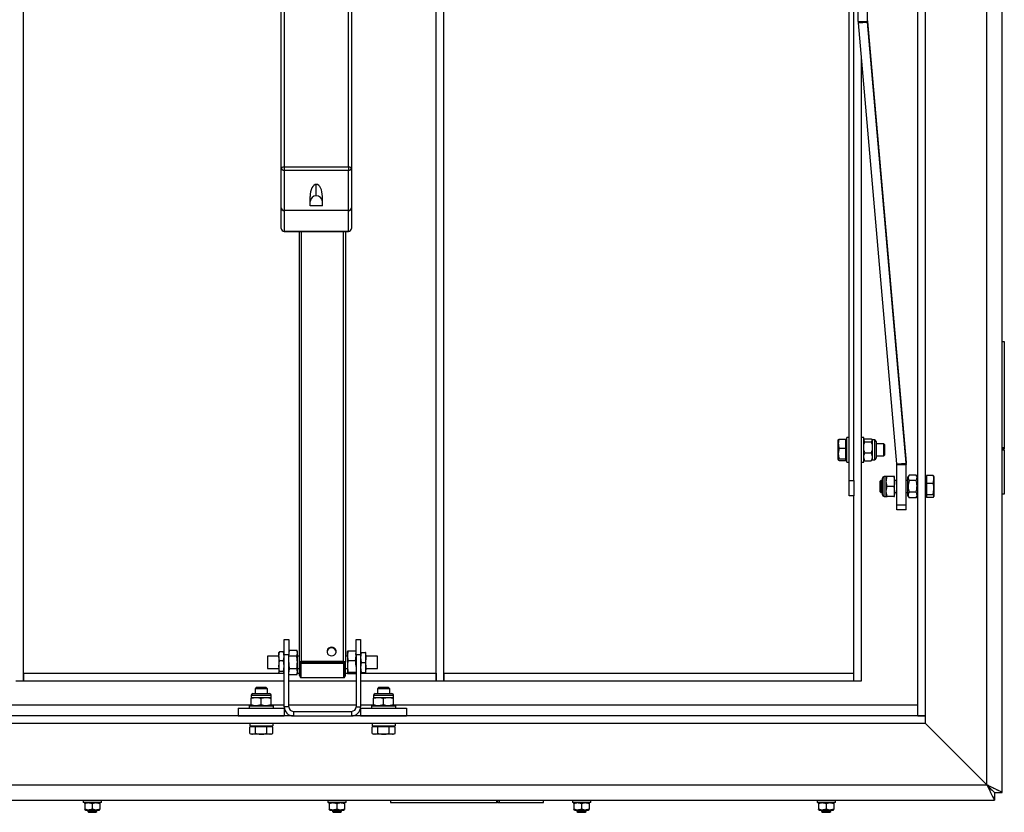
# Model space of a CAD drawing. Extents: x -289 to 8121, y -244 to 5696.
# Drawn here: x 4537 to 5181, y 3335 to 3853 of the extents above; entities that cross this region are included whole.
import ezdxf

# ---------------------------------------------------------------- set-up
doc = ezdxf.new("R2010")
doc.units = 0

msp = doc.modelspace()

# ---------------------------------------------------------------- linework, layer by layer
at = {"color": 7, "linetype": 'Continuous'}
for p, q in [((5179.51, 3347.76), (5179.51, 4947.76)), ((5124.51, 3397.76), (5124.51, 4897.76)), ((5129.51, 3397.76), (5129.51, 4897.76)), ((4539.51, 3420.76), (4539.51, 4071.76)), ((4809.51, 3420.76), (4809.51, 4071.76)), ((4814.51, 3420.76), (4814.51, 4071.76)), ((5079.51, 3551.76), (5079.51, 3881.76)), ((5082.51, 3551.76), (5082.51, 3881.76)), ((5085.51, 3851.67), (5085.51, 3878.36)), ((5091.51, 3851.67), (5091.51, 3878.36)), ((4708.01, 3756.09), (4708.01, 3876.55)), ((4754.01, 3876.55), (4754.01, 3756.09)), ((5091.53, 3851.79), (5116.75, 3563.56)), ((5116.75, 3563.08), (5091.53, 3851.32)), ((5110.77, 3562.56), (5085.55, 3850.8)), ((5087.51, 3575.63), (5087.51, 3828.38)), ((4708.01, 3730.03), (4708.01, 3756.09)), ((4754.01, 3756.09), (4754.01, 3730.03)), ((4727.01, 3731.24), (4727.01, 3737.26)), ((4735.01, 3731.24), (4735.01, 3737.26)), ((4708.01, 3716.48), (4708.01, 3730.03)), ((4735.01, 3731.24), (4727.01, 3731.24)), ((4754.01, 3730.03), (4754.01, 3716.48)), ((4710.01, 3714.48), (4752.01, 3714.48)), ((4720.01, 3432.87), (4720.01, 3714.48)), ((4750.01, 3714.48), (4750.01, 3432.87)), ((5179.51, 3642.64), (5181.01, 3642.64)), ((5181.01, 3642.64), (5181.01, 3573.31)), ((5072.41, 3575.79), (5072.41, 3578.26)), ((5072.41, 3569.35), (5072.41, 3575.79)), ((5072.99, 3578.73), (5077.31, 3578.73)), ((5077.31, 3575.79), (5077.31, 3578.73)), ((5077.91, 3578.26), (5077.31, 3578.26)), ((5077.31, 3572.84), (5077.31, 3575.79)), ((5079.51, 3579.76), (5077.91, 3579.76)), ((5077.91, 3571.76), (5077.91, 3579.76)), ((5089.11, 3579.76), (5087.51, 3579.76)), ((5087.51, 3571.76), (5087.51, 3575.63)), ((5089.11, 3571.76), (5089.11, 3579.76)), ((5089.28, 3578.54), (5089.11, 3578.26)), ((5089.69, 3577.04), (5089.11, 3578.03)), ((5089.36, 3578.49), (5089.69, 3579.01)), ((5089.69, 3579.01), (5094.03, 3579.01)), ((5089.69, 3577.04), (5094.03, 3577.04)), ((5094.03, 3579.01), (5094.61, 3578.03)), ((5094.61, 3578.26), (5094.44, 3578.55)), ((5096.05, 3578.26), (5094.61, 3578.26)), ((5094.61, 3578.03), (5094.61, 3578.26)), ((5094.61, 3578.03), (5094.61, 3573.41)), ((5097.11, 3577.19), (5097.11, 3566.5)), ((5102.14, 3575.76), (5097.11, 3575.76)), ((5102.91, 3574.99), (5102.14, 3575.76)), ((5102.14, 3574.24), (5102.14, 3575.76)), ((5102.14, 3567.76), (5102.14, 3574.24)), ((5102.91, 3573.76), (5102.91, 3574.99)), ((5072.99, 3572.84), (5072.41, 3569.35)), ((5072.41, 3565.32), (5072.41, 3569.35)), ((5072.99, 3572.84), (5077.31, 3572.84)), ((5077.31, 3569.35), (5077.31, 3572.84)), ((5077.31, 3565.87), (5077.31, 3569.35)), ((5077.91, 3563.76), (5077.91, 3571.76)), ((5087.51, 3567.88), (5087.51, 3571.76)), ((5087.51, 3420.76), (5087.51, 3567.88)), ((5089.11, 3563.76), (5089.11, 3571.76)), ((5089.69, 3569.79), (5094.03, 3569.79)), ((5094.03, 3569.79), (5094.61, 3567.14)), ((5094.61, 3573.41), (5094.61, 3567.14)), ((5102.14, 3567.76), (5102.91, 3568.52)), ((5102.91, 3568.52), (5102.91, 3573.76)), ((5179.51, 3573.31), (5181.01, 3573.31)), ((5179.51, 3572.98), (5181.01, 3572.98)), ((5181.01, 3572.42), (5179.51, 3572.42)), ((5181.01, 3571.42), (5179.51, 3571.42)), ((5181.01, 3572.98), (5181.01, 3573.31)), ((5181.01, 3572.98), (5181.01, 3572.42)), ((5181.01, 3571.42), (5181.01, 3572.42)), ((5181.01, 3571.42), (5181.01, 3542.76)), ((5072.99, 3565.87), (5072.41, 3565.32)), ((5072.99, 3565.87), (5077.31, 3565.87)), ((5072.99, 3564.78), (5077.31, 3564.78)), ((5077.31, 3565.32), (5077.31, 3565.87)), ((5077.31, 3564.78), (5077.31, 3565.32)), ((5077.31, 3565.26), (5077.91, 3565.26)), ((5077.91, 3563.76), (5079.51, 3563.76)), ((5087.51, 3563.76), (5089.11, 3563.76)), ((5089.69, 3564.5), (5089.11, 3567.14)), ((5089.11, 3565.26), (5089.28, 3564.97)), ((5089.36, 3565.02), (5089.69, 3564.5)), ((5089.69, 3564.5), (5094.03, 3564.5)), ((5094.03, 3564.5), (5094.34, 3565.02)), ((5094.44, 3564.96), (5094.61, 3565.26)), ((5094.61, 3567.14), (5094.61, 3565.26)), ((5094.61, 3565.26), (5096.05, 3565.26)), ((5097.11, 3567.76), (5102.14, 3567.76)), ((5097.11, 3566.5), (5097.11, 3566.32)), ((5110.79, 3535.52), (5110.79, 3562.21)), ((5116.79, 3562.68), (5116.79, 3562.21)), ((5116.79, 3535.52), (5116.79, 3562.21)), ((5118.69, 3555.17), (5117.79, 3553.61)), ((5123.33, 3555.26), (5118.74, 3555.26)), ((5124.29, 3553.61), (5123.34, 3555.25)), ((5134.43, 3554.99), (5130.11, 3554.99)), ((5130.11, 3554.99), (5130.11, 3552.32)), ((5079.51, 3541.76), (5079.51, 3551.76)), ((5082.51, 3551.76), (5082.51, 3541.76)), ((5100.28, 3551.76), (5099.51, 3550.99)), ((5099.51, 3550.99), (5099.51, 3544.63)), ((5101.29, 3551.76), (5100.28, 3551.76)), ((5100.28, 3551.76), (5100.28, 3543.89)), ((5101.29, 3547.74), (5101.29, 3553.19)), ((5103.79, 3554.26), (5102.35, 3554.26)), ((5103.79, 3554.26), (5103.79, 3554.26)), ((5103.79, 3550.99), (5103.79, 3554.26)), ((5104.37, 3547.73), (5103.79, 3550.99)), ((5103.79, 3544.49), (5103.79, 3550.99)), ((5108.71, 3554.27), (5104.37, 3554.27)), ((5108.71, 3554.24), (5104.37, 3554.24)), ((5108.71, 3554.24), (5109.29, 3550.99)), ((5109.29, 3554.26), (5109.29, 3554.26)), ((5109.29, 3550.99), (5109.29, 3554.26)), ((5110.79, 3551.76), (5109.29, 3551.76)), ((5109.29, 3544.49), (5109.29, 3550.99)), ((5117.79, 3551.76), (5116.79, 3551.76)), ((5117.79, 3553.61), (5117.79, 3542.76)), ((5123.33, 3551.65), (5118.74, 3551.65)), ((5124.29, 3553.61), (5124.29, 3542.76)), ((5124.51, 3551.76), (5124.29, 3551.76)), ((5130.11, 3554.26), (5129.51, 3554.26)), ((5130.11, 3552.32), (5130.11, 3549.64)), ((5134.43, 3549.64), (5130.11, 3549.64)), ((5130.11, 3549.64), (5130.11, 3546.03)), ((5134.43, 3549.64), (5135.01, 3552.32)), ((5135.01, 3554.26), (5134.89, 3554.47)), ((5135.01, 3554.26), (5135.01, 3552.32)), ((5135.01, 3552.32), (5135.01, 3546.03)), ((5099.51, 3544.63), (5099.51, 3544.52)), ((5099.51, 3544.52), (5100.28, 3543.76)), ((5100.28, 3543.89), (5100.28, 3543.76)), ((5100.28, 3543.76), (5101.29, 3543.76)), ((5101.29, 3542.32), (5101.29, 3547.74)), ((5104.37, 3541.24), (5103.79, 3544.49)), ((5103.79, 3541.26), (5103.79, 3544.49)), ((5108.71, 3547.73), (5104.37, 3547.73)), ((5108.71, 3547.73), (5109.29, 3544.49)), ((5109.29, 3541.26), (5109.29, 3544.49)), ((5109.29, 3543.76), (5110.79, 3543.76)), ((5116.79, 3543.76), (5117.79, 3543.76)), ((5117.79, 3542.76), (5117.79, 3541.91)), ((5123.33, 3544.15), (5118.74, 3544.15)), ((5124.29, 3543.76), (5124.51, 3543.76)), ((5124.29, 3542.76), (5124.29, 3541.91)), ((5130.11, 3546.03), (5130.11, 3542.41)), ((5134.43, 3542.41), (5130.11, 3542.41)), ((5130.11, 3542.41), (5130.11, 3541.47)), ((5134.43, 3542.41), (5135.01, 3546.03)), ((5135.01, 3546.03), (5135.01, 3541.47)), ((5181.01, 3542.76), (5179.51, 3542.76)), ((5082.51, 3541.76), (5079.51, 3541.76)), ((5082.51, 3420.76), (5082.51, 3541.76)), ((5102.35, 3541.26), (5103.79, 3541.26)), ((5108.71, 3541.24), (5104.37, 3541.24)), ((5117.79, 3541.91), (5118.73, 3540.27)), ((5123.33, 3540.25), (5118.74, 3540.25)), ((5123.36, 3540.34), (5123.33, 3540.25)), ((5123.38, 3540.33), (5124.29, 3541.91)), ((5129.51, 3541.26), (5130.11, 3541.26)), ((5130.11, 3541.47), (5130.11, 3540.52)), ((5134.43, 3540.52), (5130.11, 3540.52)), ((5134.89, 3541.04), (5135.01, 3541.26)), ((5135.01, 3541.47), (5135.01, 3541.26)), ((5116.79, 3535.52), (5110.79, 3535.52)), ((5110.79, 3532.58), (5110.79, 3535.52)), ((5116.79, 3532.58), (5110.79, 3532.58)), ((5116.79, 3532.58), (5116.79, 3535.52)), ((4710.01, 3447.76), (4713.01, 3447.76)), ((4710.01, 3437.76), (4710.01, 3447.76)), ((4713.01, 3447.76), (4713.01, 3437.76)), ((4757.01, 3447.76), (4760.01, 3447.76)), ((4757.01, 3437.76), (4757.01, 3447.76)), ((4760.01, 3447.76), (4760.01, 3437.76)), ((4706.51, 3436.72), (4706.88, 3439.69)), ((4706.88, 3439.69), (4706.51, 3439.2)), ((4706.51, 3436.72), (4706.51, 3439.26)), ((4709.65, 3439.69), (4706.88, 3439.69)), ((4710.01, 3436.72), (4709.65, 3439.69)), ((4709.65, 3439.69), (4710.01, 3439.2)), ((4713.3, 3440.84), (4713.01, 3439.76)), ((4713.3, 3440.84), (4713.01, 3438.82)), ((4713.3, 3440.84), (4718.32, 3440.84)), ((4718.61, 3439.76), (4718.32, 3440.84)), ((4718.61, 3438.82), (4718.32, 3440.84)), ((4718.61, 3438.82), (4718.61, 3439.76)), ((4751.7, 3440.22), (4751.41, 3437.02)), ((4751.41, 3439.7), (4751.7, 3440.22)), ((4751.41, 3437.02), (4751.41, 3439.76)), ((4751.7, 3440.22), (4757.01, 3440.22)), ((4760.38, 3439.26), (4760.01, 3436.01)), ((4760.01, 3439.26), (4760.38, 3439.26)), ((4760.38, 3439.26), (4763.15, 3439.26)), ((4763.15, 3439.26), (4763.51, 3436.01)), ((4763.51, 3439.26), (4763.15, 3439.26)), ((4763.51, 3436.01), (4763.51, 3439.26)), ((4706.51, 3436.76), (4699.01, 3436.76)), ((4699.01, 3436.76), (4699.01, 3428.76)), ((4706.88, 3433.74), (4706.51, 3436.72)), ((4706.51, 3436.72), (4706.51, 3430.27)), ((4706.51, 3430.27), (4706.88, 3433.74)), ((4709.65, 3433.74), (4706.88, 3433.74)), ((4709.65, 3433.74), (4710.01, 3436.72)), ((4710.01, 3430.27), (4709.65, 3433.74)), ((4713.01, 3437.76), (4710.01, 3437.76)), ((4710.01, 3403.76), (4710.01, 3437.76)), ((4713.09, 3437.8), (4713.01, 3437.8)), ((4713.01, 3403.76), (4713.01, 3437.76)), ((4718.32, 3436.8), (4713.01, 3436.8)), ((4713.09, 3434.8), (4713.01, 3434.8)), ((4718.32, 3436.8), (4718.61, 3438.82)), ((4718.61, 3432.76), (4718.32, 3436.8)), ((4718.61, 3432.76), (4718.61, 3438.82)), ((4720.01, 3436.76), (4718.61, 3436.76)), ((4718.61, 3426.69), (4718.61, 3432.76)), ((4720.01, 3424.11), (4720.01, 3432.87)), ((4720.43, 3433.25), (4749.59, 3433.25)), ((4720.43, 3432.78), (4720.43, 3433.25)), ((4720.43, 3423.26), (4720.43, 3432.78)), ((4748.81, 3433.25), (4721.21, 3433.25)), ((4749.59, 3432.78), (4749.59, 3433.25)), ((4749.59, 3432.78), (4749.59, 3423.26)), ((4751.41, 3436.76), (4750.01, 3436.76)), ((4750.01, 3424.11), (4750.01, 3432.87)), ((4751.41, 3437.02), (4751.7, 3433.81)), ((4751.41, 3437.02), (4751.41, 3430.08)), ((4756.72, 3433.81), (4751.7, 3433.81)), ((4756.72, 3433.81), (4757.01, 3437.02)), ((4756.93, 3438.64), (4757.01, 3438.64)), ((4757.01, 3437.02), (4756.93, 3438.64)), ((4760.01, 3437.76), (4757.01, 3437.76)), ((4757.01, 3437.76), (4757.01, 3403.76)), ((4760.01, 3437.76), (4760.01, 3403.76)), ((4760.01, 3436.01), (4760.38, 3432.76)), ((4760.38, 3432.76), (4760.01, 3429.51)), ((4760.38, 3432.76), (4763.15, 3432.76)), ((4763.51, 3436.01), (4763.15, 3432.76)), ((4763.15, 3432.76), (4763.51, 3429.51)), ((4771.01, 3436.76), (4763.51, 3436.76)), ((4763.51, 3429.51), (4763.51, 3436.01)), ((4771.01, 3428.76), (4771.01, 3436.76)), ((4699.01, 3428.76), (4706.51, 3428.76)), ((4706.88, 3426.81), (4706.51, 3430.27)), ((4706.51, 3430.27), (4706.51, 3426.31)), ((4706.51, 3426.31), (4706.88, 3426.81)), ((4706.88, 3425.82), (4706.51, 3426.31)), ((4709.65, 3426.81), (4706.88, 3426.81)), ((4709.65, 3426.81), (4710.01, 3430.27)), ((4710.01, 3426.31), (4709.65, 3426.81)), ((4709.65, 3425.82), (4710.01, 3426.31)), ((4713.3, 3428.72), (4713.01, 3426.69)), ((4713.3, 3428.72), (4718.32, 3428.72)), ((4718.61, 3426.69), (4718.32, 3428.72)), ((4718.32, 3424.67), (4718.61, 3426.69)), ((4718.61, 3428.76), (4720.01, 3428.76)), ((4718.61, 3425.76), (4718.61, 3426.69)), ((4750.01, 3428.76), (4751.41, 3428.76)), ((4751.41, 3430.08), (4751.7, 3426.34)), ((4751.41, 3430.08), (4751.41, 3425.82)), ((4751.7, 3426.34), (4751.41, 3425.82)), ((4751.7, 3426.34), (4757.01, 3426.34)), ((4756.93, 3428.19), (4757.01, 3428.19)), ((4756.93, 3426.08), (4757.01, 3426.08)), ((4760.01, 3429.51), (4760.38, 3426.26)), ((4760.38, 3426.26), (4760.01, 3426.26)), ((4760.38, 3426.26), (4763.15, 3426.26)), ((4763.51, 3429.51), (4763.15, 3426.26)), ((4763.15, 3426.26), (4763.51, 3426.26)), ((4763.51, 3426.26), (4763.51, 3429.51)), ((4763.51, 3428.76), (4771.01, 3428.76)), ((4534.51, 3420.76), (4539.51, 3420.76)), ((4539.61, 3425.76), (4539.51, 3425.76)), ((4539.61, 3420.76), (4539.51, 3420.76)), ((4539.61, 3425.76), (4539.61, 3420.76)), ((4539.61, 3425.76), (4710.01, 3425.76)), ((4539.61, 3420.76), (4710.01, 3420.76)), ((4706.88, 3425.82), (4709.65, 3425.82)), ((4713.01, 3425.76), (4713.03, 3425.67)), ((4713.09, 3425.67), (4713.01, 3425.67)), ((4718.32, 3424.67), (4713.01, 3424.67)), ((4713.01, 3420.76), (4757.01, 3420.76)), ((4718.32, 3424.67), (4718.61, 3425.76)), ((4718.61, 3425.76), (4720.01, 3425.76)), ((4720.77, 3422.91), (4749.25, 3422.91)), ((4750.01, 3425.76), (4751.44, 3425.76)), ((4751.41, 3425.82), (4751.7, 3425.29)), ((4756.72, 3425.29), (4751.7, 3425.29)), ((4756.72, 3425.29), (4757.01, 3425.82)), ((4760.01, 3425.76), (4809.41, 3425.76)), ((4760.01, 3420.76), (4809.41, 3420.76)), ((4809.41, 3425.76), (4809.41, 3420.76)), ((4809.51, 3425.76), (4809.41, 3425.76)), ((4809.51, 3420.76), (4809.41, 3420.76)), ((4809.51, 3420.76), (4814.51, 3420.76)), ((4814.41, 3425.76), (4814.41, 3420.76)), ((4814.41, 3425.76), (5082.51, 3425.76)), ((4814.41, 3420.76), (5082.51, 3420.76)), ((5082.51, 3420.76), (5082.51, 3425.76)), ((5082.51, 3420.76), (5087.51, 3420.76)), ((4691.78, 3416.26), (4691.01, 3415.49)), ((4691.01, 3415.49), (4691.01, 3412.36)), ((4699.01, 3415.49), (4691.01, 3415.49)), ((4698.24, 3416.26), (4691.78, 3416.26)), ((4699.01, 3415.49), (4698.24, 3416.26)), ((4699.01, 3412.36), (4699.01, 3415.49)), ((4771.78, 3416.26), (4771.01, 3415.49)), ((4771.01, 3415.49), (4771.01, 3412.36)), ((4779.01, 3415.49), (4771.01, 3415.49)), ((4778.24, 3416.26), (4771.78, 3416.26)), ((4779.01, 3415.49), (4778.24, 3416.26)), ((4779.01, 3412.36), (4779.01, 3415.49)), ((4688.51, 3411.29), (4688.51, 3409.86)), ((4688.51, 3409.28), (4691.76, 3409.86)), ((4688.51, 3409.86), (4691.76, 3409.86)), ((4688.51, 3404.94), (4688.51, 3409.28)), ((4689.57, 3412.36), (4695.01, 3412.36)), ((4691.76, 3409.86), (4698.26, 3409.86)), ((4695.01, 3412.36), (4700.45, 3412.36)), ((4695.01, 3409.28), (4698.26, 3409.86)), ((4695.01, 3404.94), (4695.01, 3409.28)), ((4698.26, 3409.86), (4701.51, 3409.86)), ((4701.51, 3409.86), (4701.51, 3411.29)), ((4701.51, 3404.94), (4701.51, 3409.28)), ((4768.51, 3411.29), (4768.51, 3409.86)), ((4768.51, 3409.28), (4771.76, 3409.86)), ((4768.51, 3409.86), (4771.76, 3409.86)), ((4768.51, 3404.94), (4768.51, 3409.28)), ((4769.57, 3412.36), (4775.01, 3412.36)), ((4771.76, 3409.86), (4778.26, 3409.86)), ((4775.01, 3412.36), (4780.45, 3412.36)), ((4775.01, 3409.28), (4778.26, 3409.86)), ((4775.01, 3404.94), (4775.01, 3409.28)), ((4778.26, 3409.86), (4781.51, 3409.86)), ((4781.51, 3409.86), (4781.51, 3411.29)), ((4781.51, 3404.94), (4781.51, 3409.28)), ((4688.51, 3404.76), (4164.2, 3404.76)), ((4680.01, 3402.76), (4710.01, 3402.76)), ((4680.01, 3402.76), (4680.01, 3397.76)), ((4687.01, 3404.36), (4687.01, 3402.76)), ((4687.01, 3404.36), (4695.01, 3404.36)), ((4695.01, 3404.94), (4691.76, 3404.36)), ((4695.01, 3404.36), (4703.01, 3404.36)), ((4701.51, 3404.94), (4698.26, 3404.36)), ((4710.01, 3404.76), (4701.51, 3404.76)), ((4703.01, 3402.76), (4703.01, 3404.36)), ((4710.01, 3402.76), (4710.01, 3397.76)), ((4757.01, 3404.76), (4713.01, 3404.76)), ((4716.01, 3400.76), (4754.01, 3400.76)), ((4768.51, 3404.76), (4760.01, 3404.76)), ((4760.01, 3402.76), (4760.01, 3397.76)), ((4760.01, 3402.76), (4790.01, 3402.76)), ((4767.01, 3404.36), (4767.01, 3402.76)), ((4767.01, 3404.36), (4775.01, 3404.36)), ((4775.01, 3404.94), (4771.76, 3404.36)), ((4775.01, 3404.36), (4783.01, 3404.36)), ((4781.51, 3404.94), (4778.26, 3404.36)), ((5124.51, 3404.76), (4781.51, 3404.76)), ((4783.01, 3402.76), (4783.01, 3404.36)), ((4790.01, 3402.76), (4790.01, 3397.76)), ((4716.01, 3397.76), (3533.01, 3397.76)), ((4680.01, 3397.76), (4710.01, 3397.76)), ((4716.01, 3397.76), (4754.01, 3397.76)), ((5129.51, 3397.76), (4754.01, 3397.76)), ((4760.01, 3397.76), (4790.01, 3397.76)), ((5124.51, 3397.76), (5129.51, 3397.76)), ((5129.51, 3392.76), (5129.51, 3397.76)), ((5129.51, 3392.76), (3119.51, 3392.76)), ((4687.51, 3392.76), (4687.51, 3391.26)), ((4687.51, 3391.26), (4702.51, 3391.26)), ((4687.51, 3386.34), (4687.51, 3390.66)), ((4689.38, 3390.66), (4687.51, 3390.66)), ((4688.51, 3391.26), (4688.51, 3390.66)), ((4691.26, 3390.66), (4689.38, 3390.66)), ((4691.26, 3386.34), (4691.26, 3390.66)), ((4695.01, 3390.66), (4691.26, 3390.66)), ((4698.76, 3390.66), (4695.01, 3390.66)), ((4698.76, 3386.34), (4698.76, 3390.66)), ((4700.64, 3390.66), (4698.76, 3390.66)), ((4702.52, 3390.66), (4700.64, 3390.66)), ((4701.51, 3390.66), (4701.51, 3391.26)), ((4702.51, 3392.76), (4702.51, 3391.26)), ((4702.52, 3386.34), (4702.52, 3390.66)), ((4767.51, 3392.76), (4767.51, 3391.26)), ((4767.51, 3391.26), (4782.51, 3391.26)), ((4767.51, 3386.34), (4767.51, 3390.66)), ((4769.38, 3390.66), (4767.51, 3390.66)), ((4768.51, 3391.26), (4768.51, 3390.66)), ((4771.26, 3390.66), (4769.38, 3390.66)), ((4771.26, 3386.34), (4771.26, 3390.66)), ((4775.01, 3390.66), (4771.26, 3390.66)), ((4778.76, 3390.66), (4775.01, 3390.66)), ((4778.76, 3386.34), (4778.76, 3390.66)), ((4780.64, 3390.66), (4778.76, 3390.66)), ((4782.52, 3390.66), (4780.64, 3390.66)), ((4781.51, 3390.66), (4781.51, 3391.26)), ((4782.51, 3392.76), (4782.51, 3391.26)), ((4782.52, 3386.34), (4782.52, 3390.66)), ((5129.51, 3392.76), (5169.51, 3352.76)), ((4687.51, 3386.34), (4688.51, 3385.76)), ((4687.51, 3386.34), (4689.38, 3385.76)), ((4689.38, 3385.76), (4688.51, 3385.76)), ((4695.01, 3385.76), (4689.38, 3385.76)), ((4700.64, 3385.76), (4695.01, 3385.76)), ((4698.76, 3386.34), (4700.64, 3385.76)), ((4701.51, 3385.76), (4700.64, 3385.76)), ((4701.51, 3385.76), (4702.52, 3386.34)), ((4767.51, 3386.34), (4768.51, 3385.76)), ((4767.51, 3386.34), (4769.38, 3385.76)), ((4769.38, 3385.76), (4768.51, 3385.76)), ((4775.01, 3385.76), (4769.38, 3385.76)), ((4780.64, 3385.76), (4775.01, 3385.76)), ((4778.76, 3386.34), (4780.64, 3385.76)), ((4781.51, 3385.76), (4780.64, 3385.76)), ((4781.51, 3385.76), (4782.52, 3386.34)), ((3074.51, 3342.76), (5174.51, 3342.76)), ((4578.51, 3342.76), (4578.51, 3341.16)), ((4590.51, 3341.16), (4590.51, 3342.76)), ((4738.51, 3342.76), (4738.51, 3341.16)), ((4750.51, 3341.16), (4750.51, 3342.76)), ((4779.63, 3342.76), (4779.63, 3341.26)), ((4848.96, 3342.76), (4848.96, 3341.26)), ((4849.29, 3342.76), (4849.29, 3341.26)), ((4849.85, 3341.26), (4849.85, 3342.76)), ((4850.85, 3341.26), (4850.85, 3342.76)), ((4879.51, 3341.26), (4879.51, 3342.76)), ((4898.51, 3342.76), (4898.51, 3341.16)), ((4910.51, 3341.16), (4910.51, 3342.76)), ((5058.51, 3342.76), (5058.51, 3341.16)), ((5070.51, 3341.16), (5070.51, 3342.76)), ((5174.51, 3347.76), (5179.51, 3347.76)), ((5174.51, 3347.76), (5174.51, 3342.76)), ((4590.51, 3341.16), (4578.51, 3341.16)), ((4580.01, 3341.16), (4579.51, 3340.87)), ((4579.51, 3340.42), (4579.51, 3336.89)), ((4579.51, 3336.45), (4580.01, 3336.16)), ((4580.01, 3336.16), (4589.01, 3336.16)), ((4581.51, 3336.16), (4581.51, 3335.37)), ((4584.51, 3340.42), (4584.51, 3336.89)), ((4587.51, 3335.37), (4587.51, 3336.16)), ((4589.51, 3340.87), (4589.01, 3341.16)), ((4589.01, 3336.16), (4589.51, 3336.45)), ((4589.51, 3340.42), (4589.51, 3336.89)), ((4750.51, 3341.16), (4738.51, 3341.16)), ((4740.01, 3341.16), (4739.51, 3340.87)), ((4739.51, 3340.42), (4739.51, 3336.89)), ((4739.51, 3336.45), (4740.01, 3336.16)), ((4740.01, 3336.16), (4749.01, 3336.16)), ((4741.51, 3336.16), (4741.51, 3335.37)), ((4744.51, 3340.42), (4744.51, 3336.89)), ((4747.51, 3335.37), (4747.51, 3336.16)), ((4749.51, 3340.87), (4749.01, 3341.16)), ((4749.01, 3336.16), (4749.51, 3336.45)), ((4749.51, 3340.42), (4749.51, 3336.89)), ((4779.63, 3341.26), (4848.96, 3341.26)), ((4848.96, 3341.26), (4849.29, 3341.26)), ((4849.85, 3341.26), (4849.29, 3341.26)), ((4849.85, 3341.26), (4850.85, 3341.26)), ((4850.85, 3341.26), (4879.51, 3341.26)), ((4910.51, 3341.16), (4898.51, 3341.16)), ((4900.01, 3341.16), (4899.51, 3340.87)), ((4899.51, 3340.42), (4899.51, 3336.89)), ((4899.51, 3336.45), (4900.01, 3336.16)), ((4900.01, 3336.16), (4909.01, 3336.16)), ((4901.51, 3336.16), (4901.51, 3335.37)), ((4904.51, 3340.42), (4904.51, 3336.89)), ((4907.51, 3335.37), (4907.51, 3336.16)), ((4909.51, 3340.87), (4909.01, 3341.16)), ((4909.01, 3336.16), (4909.51, 3336.45)), ((4909.51, 3340.42), (4909.51, 3336.89)), ((5070.51, 3341.16), (5058.51, 3341.16)), ((5060.01, 3341.16), (5059.51, 3340.87)), ((5059.51, 3340.42), (5059.51, 3336.89)), ((5059.51, 3336.45), (5060.01, 3336.16)), ((5060.01, 3336.16), (5069.01, 3336.16)), ((5061.51, 3336.16), (5061.51, 3335.37)), ((5064.51, 3340.42), (5064.51, 3336.89)), ((5067.51, 3335.37), (5067.51, 3336.16)), ((5069.51, 3340.87), (5069.01, 3341.16)), ((5069.01, 3336.16), (5069.51, 3336.45)), ((5069.51, 3340.42), (5069.51, 3336.89)), ((4581.51, 3335.37), (4582.12, 3334.76)), ((4581.51, 3335.37), (4587.51, 3335.37)), ((4582.12, 3334.76), (4586.9, 3334.76)), ((4586.9, 3334.76), (4587.51, 3335.37)), ((4586.9, 3334.76), (4586.9, 3334.76)), ((4587.51, 3335.37), (4587.51, 3335.37)), ((4741.51, 3335.37), (4742.12, 3334.76)), ((4741.51, 3335.37), (4747.51, 3335.37)), ((4742.12, 3334.76), (4746.9, 3334.76)), ((4746.9, 3334.76), (4747.51, 3335.37)), ((4746.9, 3334.76), (4746.9, 3334.76)), ((4747.51, 3335.37), (4747.51, 3335.37)), ((4901.51, 3335.37), (4902.12, 3334.76)), ((4901.51, 3335.37), (4907.51, 3335.37)), ((4902.12, 3334.76), (4906.9, 3334.76)), ((4906.9, 3334.76), (4907.51, 3335.37)), ((4906.9, 3334.76), (4906.9, 3334.76)), ((4907.51, 3335.37), (4907.51, 3335.37)), ((5061.51, 3335.37), (5062.12, 3334.76)), ((5061.51, 3335.37), (5067.51, 3335.37)), ((5062.12, 3334.76), (5066.9, 3334.76)), ((5066.9, 3334.76), (5067.51, 3335.37)), ((5066.9, 3334.76), (5066.9, 3334.76)), ((5067.51, 3335.37), (5067.51, 3335.37))]:
    msp.add_line(p, q, dxfattribs=at)
at = {"color": 8, "linetype": 'Continuous'}
for p, q in [((5169.51, 3352.76), (5169.51, 4907.76)), ((4710.01, 3877.18), (4710.01, 3756.72)), ((4752.01, 3756.72), (4752.01, 3877.18)), ((5085.51, 3851.67), (5091.51, 3851.67)), ((5085.55, 3850.8), (5091.53, 3851.32)), ((5091.53, 3851.79), (5091.53, 3851.32)), ((4710.01, 3756.72), (4752.01, 3756.72)), ((4710.01, 3756.72), (4710.01, 3754.45)), ((4752.01, 3756.72), (4752.01, 3754.45)), ((4710.01, 3754.45), (4710.01, 3728.4)), ((4752.01, 3754.45), (4710.01, 3754.45)), ((4752.01, 3728.4), (4752.01, 3754.45)), ((4731.01, 3737.88), (4731.01, 3745.28)), ((4710.01, 3728.4), (4752.01, 3728.4)), ((4710.01, 3728.4), (4710.01, 3728.14)), ((4752.01, 3728.14), (4710.01, 3728.14)), ((4710.01, 3728.14), (4710.01, 3714.59)), ((4752.01, 3728.4), (4752.01, 3728.14)), ((4752.01, 3714.59), (4752.01, 3728.14)), ((4710.01, 3714.59), (4752.01, 3714.59)), ((4710.01, 3714.59), (4710.01, 3714.48)), ((4721.21, 3714.48), (4721.21, 3433.25)), ((4748.81, 3433.25), (4748.81, 3714.48)), ((4752.01, 3714.59), (4752.01, 3714.48)), ((5096.05, 3578.26), (5096.05, 3565.47)), ((5096.05, 3565.47), (5096.05, 3565.26)), ((5110.77, 3562.56), (5116.75, 3563.08)), ((5110.79, 3562.21), (5116.79, 3562.21)), ((5116.75, 3563.56), (5116.75, 3563.08)), ((5079.51, 3551.76), (5082.51, 3551.76)), ((5102.35, 3547.74), (5102.35, 3554.26)), ((5102.35, 3541.26), (5102.35, 3547.74)), ((4720.43, 3432.78), (4749.59, 3432.78)), ((4749.09, 3432.14), (4720.93, 3432.14)), ((4720.93, 3432.14), (4720.93, 3422.94)), ((4749.09, 3422.94), (4749.09, 3432.14)), ((4720.93, 3422.94), (4749.09, 3422.94)), ((4688.51, 3411.29), (4695.01, 3411.29)), ((4695.01, 3411.29), (4701.51, 3411.29)), ((4768.51, 3411.29), (4775.01, 3411.29)), ((4775.01, 3411.29), (4781.51, 3411.29)), ((4713.01, 3403.76), (4710.01, 3403.76)), ((4716.01, 3400.76), (4716.01, 3397.76)), ((4754.01, 3400.76), (4754.01, 3397.76)), ((4757.01, 3403.76), (4760.01, 3403.76)), ((3079.51, 3352.76), (5169.51, 3352.76))]:
    msp.add_line(p, q, dxfattribs=at)
at = {"color": 8, "linetype": 'Continuous', "flags": 128}
for points in [[(4708.01, 3756.09), (4708.05, 3756.21), (4708.16, 3756.33), (4708.35, 3756.44), (4708.6, 3756.54), (4708.9, 3756.62), (4709.25, 3756.68), (4709.62, 3756.71), (4710.01, 3756.72)], [(4752.01, 3756.72), (4752.4, 3756.71), (4752.78, 3756.68), (4753.12, 3756.62), (4753.43, 3756.54), (4753.67, 3756.44), (4753.86, 3756.33), (4753.97, 3756.21), (4754.01, 3756.09)]]:
    msp.add_lwpolyline(points, dxfattribs=at)
at = {"color": 7, "linetype": 'Continuous', "flags": 128}
for points in [[(4741.01, 3437.04), (4742.04, 3437.21), (4742.94, 3437.71), (4743.61, 3438.46), (4743.97, 3439.39), (4743.97, 3440.38), (4743.61, 3441.31), (4742.94, 3442.07), (4742.04, 3442.56), (4741.01, 3442.73), (4739.99, 3442.56), (4739.08, 3442.07), (4738.41, 3441.31), (4738.06, 3440.38), (4738.06, 3439.39), (4738.41, 3438.46), (4739.08, 3437.71), (4739.99, 3437.21), (4741.01, 3437.04)], [(4720.43, 3433.16), (4720.36, 3433.14), (4720.21, 3433.08), (4720.1, 3433.01), (4720.03, 3432.94), (4720.01, 3432.87)], [(4750.01, 3432.87), (4749.99, 3432.94), (4749.92, 3433.01), (4749.81, 3433.08), (4749.66, 3433.14), (4749.59, 3433.16)], [(4720.01, 3424.11), (4720.03, 3424.04), (4720.1, 3423.96), (4720.21, 3423.9), (4720.36, 3423.84), (4720.43, 3423.82)], [(4749.59, 3423.82), (4749.66, 3423.84), (4749.81, 3423.9), (4749.92, 3423.96), (4749.99, 3424.04), (4750.01, 3424.11)], [(5169.51, 3352.76), (5170.38, 3351.02), (5171.22, 3349.34), (5172.01, 3347.76), (5172.73, 3346.33), (5173.34, 3345.1), (5173.84, 3344.1), (5174.21, 3343.36), (5174.44, 3342.91), (5174.51, 3342.76)], [(5169.51, 3352.76), (5170.49, 3351.78), (5171.42, 3350.84), (5172.29, 3349.98), (5173.05, 3349.22), (5173.67, 3348.6), (5174.13, 3348.14), (5174.42, 3347.85), (5174.51, 3347.76)]]:
    msp.add_lwpolyline(points, dxfattribs=at)
at = {"color": 7, "linetype": 'Continuous'}
for centre, radius, start, end in [((5095.51, 3851.67), 9.99, 179.99784, 184.99981), ((5095.54, 3852.14), 4.03, 180.01364, 184.97992), ((5095.54, 3851.67), 4.03, 180.01364, 184.97992), ((4730.91, 3733.98), 3.9, 88.52013, 178.44072), ((4731.11, 3733.98), 3.9, 1.55927, 91.47903), ((4710.01, 3716.48), 2, 180, 270), ((4752.01, 3716.48), 2, 270, 0), ((5096.05, 3577.19), 1.06, 0, 90), ((5096.05, 3566.32), 1.06, 270, 0), ((5106.76, 3562.21), 4.03, 0.01317, 4.98039), ((5106.79, 3562.68), 9.99, 359.99782, 4.99965), ((5106.79, 3562.21), 10, 359.99797, 4.9995), ((5102.35, 3553.19), 1.06, 90, 180), ((5102.35, 3542.32), 1.06, 180, 270), ((4741.01, 3439.29), 3.01, 6.82047, 173.17953), ((4689.57, 3411.29), 1.06, 90, 180), ((4700.45, 3411.29), 1.06, 0, 90), ((4769.57, 3411.29), 1.06, 90, 180), ((4780.45, 3411.29), 1.06, 0, 90), ((4716.01, 3403.76), 6, 180, 270), ((4716.01, 3403.76), 3, 180, 270), ((4754.01, 3403.76), 6, 270, 0), ((4754.01, 3403.76), 3, 270, 0)]:
    msp.add_arc(centre, radius, start, end, dxfattribs=at)
at = {"color": 8, "linetype": 'Continuous'}
for centre, radius, start, end in [((4709.85, 3756.29), 1.85, 186.32407, 275.16726), ((4752.18, 3756.29), 1.85, 264.83274, 353.67593), ((4709.85, 3730.24), 1.85, 186.32509, 275.16624), ((4709.96, 3730.09), 1.95, 181.55858, 271.47927), ((4752.18, 3730.24), 1.85, 264.83376, 353.67491), ((4752.06, 3730.09), 1.95, 268.52073, 358.44142), ((4709.96, 3716.54), 1.95, 181.55732, 271.48053), ((4752.06, 3716.54), 1.95, 268.51947, 358.44268)]:
    msp.add_arc(centre, radius, start, end, dxfattribs=at)
at = {"color": 7, "linetype": 'Continuous'}
for centre, major_axis, ratio, start_param, end_param in [((4731.01, 3737.26), (0, 8.02), 0.49849, 0, 1.570796), ((4731.01, 3737.26), (0, 8.02), 0.49849, 4.712389, 6.283185), ((4720.93, 3432.62), (-0.406, 0.406), 0.719883, 0.623946, 2.194743), ((4749.09, 3432.62), (0.406, 0.406), 0.719883, 4.088443, 5.659239), ((4720.93, 3423.41), (0.406, 0.406), 0.719883, 2.517646, 4.088443), ((4749.09, 3423.41), (-0.406, 0.406), 0.719883, 2.194743, 3.765539)]:
    msp.add_ellipse(centre, major_axis=major_axis, ratio=ratio, start_param=start_param, end_param=end_param, dxfattribs=at)
for points, knots in [([(5072.99, 3578.73), (5072.76, 3578.02), (5072.45, 3577.05), (5072.42, 3576.05), (5072.41, 3575.79)], [0, 0, 0, 0, 0.735331, 1, 1, 1, 1]), ([(5072.41, 3578.19), (5072.41, 3578.2), (5072.42, 3578.38), (5072.72, 3578.56), (5072.99, 3578.73)], [0, 0, 0, 0, 0.0702153, 1, 1, 1, 1]), ([(5072.41, 3575.79), (5072.48, 3575.04), (5072.57, 3574.04), (5072.91, 3573.08), (5072.99, 3572.84)], [0, 0, 0, 0, 0.747437, 1, 1, 1, 1]), ([(5089.11, 3573.41), (5089.18, 3574.37), (5089.27, 3575.6), (5089.62, 3576.78), (5089.69, 3577.04)], [0, 0, 0, 0, 0.780479, 1, 1, 1, 1]), ([(5094.61, 3578.03), (5094.61, 3578.01), (5094.6, 3577.67), (5094.31, 3577.35), (5094.03, 3577.04)], [0, 0, 0, 0, 0.070214, 1, 1, 1, 1]), ([(5094.03, 3577.04), (5094.11, 3576.78), (5094.45, 3575.6), (5094.54, 3574.37), (5094.61, 3573.41)], [0, 0, 0, 0, 0.219521, 1, 1, 1, 1]), ([(5072.41, 3569.35), (5072.41, 3569.27), (5072.42, 3568.09), (5072.72, 3566.94), (5072.99, 3565.87)], [0, 0, 0, 0, 0.070209, 1, 1, 1, 1]), ([(5089.69, 3569.79), (5089.46, 3570.7), (5089.15, 3571.89), (5089.12, 3573.12), (5089.11, 3573.41)], [0, 0, 0, 0, 0.76145, 1, 1, 1, 1]), ([(5089.11, 3567.14), (5089.11, 3567.21), (5089.12, 3568.1), (5089.42, 3568.97), (5089.69, 3569.79)], [0, 0, 0, 0, 0.0702137, 1, 1, 1, 1]), ([(5094.61, 3573.41), (5094.6, 3573.12), (5094.58, 3571.89), (5094.27, 3570.7), (5094.03, 3569.79)], [0, 0, 0, 0, 0.23855, 1, 1, 1, 1]), ([(5072.41, 3565.32), (5072.41, 3565.31), (5072.42, 3565.13), (5072.72, 3564.95), (5072.99, 3564.78)], [0, 0, 0, 0, 0.0702153, 1, 1, 1, 1]), ([(5094.61, 3567.14), (5094.61, 3567.08), (5094.6, 3566.19), (5094.31, 3565.31), (5094.03, 3564.5)], [0, 0, 0, 0, 0.070214, 1, 1, 1, 1]), ([(5118.74, 3555.26), (5118.58, 3554.95), (5118.24, 3554.32), (5118.05, 3553.09), (5118.48, 3552.21), (5118.74, 3551.65)], [0, 0, 0, 0, 0.264863, 0.535468, 1, 1, 1, 1]), ([(5123.33, 3551.65), (5123.5, 3551.97), (5123.83, 3552.6), (5124.02, 3553.83), (5123.6, 3554.71), (5123.33, 3555.26)], [0, 0, 0, 0, 0.264863, 0.535468, 1, 1, 1, 1]), ([(5135.01, 3552.32), (5135.01, 3552.38), (5135, 3553.28), (5134.71, 3554.17), (5134.43, 3554.99)], [0, 0, 0, 0, 0.070217, 1, 1, 1, 1]), ([(5134.43, 3554.99), (5134.52, 3554.91), (5134.72, 3554.74), (5134.78, 3554.56), (5134.81, 3554.47)], [0, 0, 0, 0, 0.450841, 1, 1, 1, 1]), ([(5103.79, 3554.26), (5103.86, 3554.26), (5103.95, 3554.26), (5104.29, 3554.27), (5104.37, 3554.27)], [0, 0, 0, 0, 0.780477, 1, 1, 1, 1]), ([(5104.37, 3554.24), (5104.13, 3554.25), (5103.82, 3554.25), (5103.79, 3554.26), (5103.79, 3554.26)], [0, 0, 0, 0, 0.761448, 1, 1, 1, 1]), ([(5103.79, 3550.99), (5103.79, 3551.07), (5103.8, 3552.16), (5104.09, 3553.24), (5104.37, 3554.24)], [0, 0, 0, 0, 0.070227, 1, 1, 1, 1]), ([(5108.71, 3554.27), (5108.78, 3554.27), (5109.12, 3554.26), (5109.21, 3554.26), (5109.29, 3554.26)], [0, 0, 0, 0, 0.219523, 1, 1, 1, 1]), ([(5109.29, 3554.26), (5109.28, 3554.26), (5109.25, 3554.25), (5108.94, 3554.25), (5108.71, 3554.24)], [0, 0, 0, 0, 0.238552, 1, 1, 1, 1]), ([(5109.29, 3550.99), (5109.29, 3550.91), (5109.28, 3549.81), (5108.98, 3548.73), (5108.71, 3547.73)], [0, 0, 0, 0, 0.070214, 1, 1, 1, 1]), ([(5118.74, 3551.65), (5118.58, 3551), (5118.24, 3549.69), (5118.05, 3547.13), (5118.48, 3545.31), (5118.74, 3544.15)], [0, 0, 0, 0, 0.264866, 0.535469, 1, 1, 1, 1]), ([(5123.33, 3544.15), (5123.5, 3544.8), (5123.83, 3546.12), (5124.02, 3548.67), (5123.6, 3550.5), (5123.33, 3551.65)], [0, 0, 0, 0, 0.264859, 0.535469, 1, 1, 1, 1]), ([(5135.01, 3546.03), (5135.01, 3546.11), (5135, 3547.33), (5134.71, 3548.53), (5134.43, 3549.64)], [0, 0, 0, 0, 0.070218, 1, 1, 1, 1]), ([(5103.79, 3544.49), (5103.79, 3544.57), (5103.8, 3545.66), (5104.09, 3546.73), (5104.37, 3547.73)], [0, 0, 0, 0, 0.07021, 1, 1, 1, 1]), ([(5109.29, 3544.49), (5109.29, 3544.41), (5109.28, 3543.32), (5108.98, 3542.24), (5108.71, 3541.24)], [0, 0, 0, 0, 0.070211, 1, 1, 1, 1]), ([(5118.74, 3544.15), (5118.65, 3543.98), (5118.23, 3543.18), (5118, 3541.83), (5118.52, 3540.72), (5118.74, 3540.25)], [0, 0, 0, 0, 0.1319396, 0.6361537, 1, 1, 1, 1]), ([(5123.33, 3540.25), (5123.55, 3540.72), (5124.08, 3541.83), (5123.84, 3543.18), (5123.42, 3543.98), (5123.33, 3544.15)], [0, 0, 0, 0, 0.3638463, 0.8680604, 1, 1, 1, 1]), ([(5135.01, 3541.47), (5134.95, 3541.7), (5134.86, 3542.02), (5134.52, 3542.33), (5134.43, 3542.41)], [0, 0, 0, 0, 0.7474295, 1, 1, 1, 1]), ([(5103.79, 3541.26), (5103.79, 3541.26), (5103.82, 3541.25), (5104.13, 3541.25), (5104.37, 3541.24)], [0, 0, 0, 0, 0.238552, 1, 1, 1, 1]), ([(5108.71, 3541.24), (5108.94, 3541.25), (5109.25, 3541.25), (5109.28, 3541.26), (5109.29, 3541.26)], [0, 0, 0, 0, 0.761448, 1, 1, 1, 1]), ([(5134.43, 3540.52), (5134.66, 3540.75), (5134.97, 3541.06), (5135, 3541.38), (5135.01, 3541.47)], [0, 0, 0, 0, 0.735328, 1, 1, 1, 1]), ([(4713.01, 3432.76), (4713.04, 3431.74), (4713.09, 3430.39), (4713.26, 3429.05), (4713.3, 3428.72)], [0, 0, 0, 0, 0.749439, 1, 1, 1, 1]), ([(4718.32, 3428.72), (4718.36, 3429.05), (4718.54, 3430.39), (4718.58, 3431.74), (4718.61, 3432.76)], [0, 0, 0, 0, 0.250561, 1, 1, 1, 1]), ([(4751.7, 3433.81), (4751.66, 3433.5), (4751.49, 3432.26), (4751.44, 3431.01), (4751.41, 3430.08)], [0, 0, 0, 0, 0.250566, 1, 1, 1, 1]), ([(4757.01, 3430.08), (4756.98, 3431.01), (4756.94, 3432.26), (4756.76, 3433.5), (4756.72, 3433.81)], [0, 0, 0, 0, 0.749434, 1, 1, 1, 1]), ([(4688.51, 3409.86), (4688.51, 3409.85), (4688.51, 3409.82), (4688.51, 3409.51), (4688.51, 3409.28)], [0, 0, 0, 0, 0.238551, 1, 1, 1, 1]), ([(4691.76, 3409.86), (4691.84, 3409.86), (4692.94, 3409.85), (4694.01, 3409.55), (4695.01, 3409.28)], [0, 0, 0, 0, 0.070219, 1, 1, 1, 1]), ([(4698.26, 3409.86), (4698.34, 3409.86), (4699.44, 3409.85), (4700.51, 3409.55), (4701.51, 3409.28)], [0, 0, 0, 0, 0.0702045, 1, 1, 1, 1]), ([(4701.51, 3409.28), (4701.51, 3409.51), (4701.51, 3409.82), (4701.51, 3409.85), (4701.51, 3409.86)], [0, 0, 0, 0, 0.761449, 1, 1, 1, 1]), ([(4768.51, 3409.86), (4768.51, 3409.85), (4768.51, 3409.82), (4768.51, 3409.51), (4768.51, 3409.28)], [0, 0, 0, 0, 0.238551, 1, 1, 1, 1]), ([(4771.76, 3409.86), (4771.84, 3409.86), (4772.94, 3409.85), (4774.01, 3409.55), (4775.01, 3409.28)], [0, 0, 0, 0, 0.070219, 1, 1, 1, 1]), ([(4778.26, 3409.86), (4778.34, 3409.86), (4779.44, 3409.85), (4780.51, 3409.55), (4781.51, 3409.28)], [0, 0, 0, 0, 0.070218, 1, 1, 1, 1]), ([(4781.51, 3409.28), (4781.51, 3409.51), (4781.51, 3409.82), (4781.51, 3409.85), (4781.51, 3409.86)], [0, 0, 0, 0, 0.761449, 1, 1, 1, 1]), ([(4691.76, 3404.36), (4691.68, 3404.36), (4690.59, 3404.37), (4689.51, 3404.66), (4688.51, 3404.94)], [0, 0, 0, 0, 0.070218, 1, 1, 1, 1]), ([(4688.51, 3404.94), (4688.51, 3404.7), (4688.51, 3404.39), (4688.51, 3404.36), (4688.51, 3404.36)], [0, 0, 0, 0, 0.761449, 1, 1, 1, 1]), ([(4698.26, 3404.36), (4698.18, 3404.36), (4697.09, 3404.37), (4696.01, 3404.66), (4695.01, 3404.94)], [0, 0, 0, 0, 0.070219, 1, 1, 1, 1]), ([(4701.51, 3404.36), (4701.51, 3404.36), (4701.51, 3404.39), (4701.51, 3404.7), (4701.51, 3404.94)], [0, 0, 0, 0, 0.238551, 1, 1, 1, 1]), ([(4771.76, 3404.36), (4771.68, 3404.36), (4770.59, 3404.37), (4769.51, 3404.66), (4768.51, 3404.94)], [0, 0, 0, 0, 0.070218, 1, 1, 1, 1]), ([(4768.51, 3404.94), (4768.51, 3404.7), (4768.51, 3404.39), (4768.51, 3404.36), (4768.51, 3404.36)], [0, 0, 0, 0, 0.761449, 1, 1, 1, 1]), ([(4778.26, 3404.36), (4778.18, 3404.36), (4777.09, 3404.37), (4776.01, 3404.66), (4775.01, 3404.94)], [0, 0, 0, 0, 0.070219, 1, 1, 1, 1]), ([(4781.51, 3404.36), (4781.51, 3404.36), (4781.51, 3404.39), (4781.51, 3404.7), (4781.51, 3404.94)], [0, 0, 0, 0, 0.238551, 1, 1, 1, 1]), ([(4689.38, 3385.76), (4689.43, 3385.76), (4690.06, 3385.77), (4690.68, 3386.06), (4691.26, 3386.34)], [0, 0, 0, 0, 0.0702129, 1, 1, 1, 1]), ([(4691.26, 3386.34), (4691.57, 3386.25), (4692.79, 3385.91), (4694.06, 3385.82), (4695.01, 3385.76)], [0, 0, 0, 0, 0.252561, 1, 1, 1, 1]), ([(4695.01, 3385.76), (4695.35, 3385.77), (4696.62, 3385.8), (4697.85, 3386.11), (4698.76, 3386.34)], [0, 0, 0, 0, 0.26466, 1, 1, 1, 1]), ([(4700.64, 3385.76), (4700.68, 3385.76), (4701.32, 3385.77), (4701.94, 3386.06), (4702.52, 3386.34)], [0, 0, 0, 0, 0.0702207, 1, 1, 1, 1]), ([(4769.38, 3385.76), (4769.43, 3385.76), (4770.06, 3385.77), (4770.68, 3386.06), (4771.26, 3386.34)], [0, 0, 0, 0, 0.0702207, 1, 1, 1, 1]), ([(4771.26, 3386.34), (4771.57, 3386.25), (4772.79, 3385.91), (4774.06, 3385.82), (4775.01, 3385.76)], [0, 0, 0, 0, 0.252561, 1, 1, 1, 1]), ([(4775.01, 3385.76), (4775.35, 3385.77), (4776.62, 3385.8), (4777.85, 3386.11), (4778.76, 3386.34)], [0, 0, 0, 0, 0.264676, 1, 1, 1, 1]), ([(4780.64, 3385.76), (4780.69, 3385.76), (4781.32, 3385.77), (4781.94, 3386.06), (4782.52, 3386.34)], [0, 0, 0, 0, 0.0702134, 1, 1, 1, 1]), ([(5179.51, 3347.76), (5179.46, 3347.81), (5179.36, 3347.91), (5178.58, 3348.28), (5177.69, 3348.69), (5176.95, 3349.05), (5176.47, 3349.28), (5175.81, 3349.61), (5174.85, 3350.11), (5173.43, 3350.83), (5171.61, 3351.72), (5170.25, 3352.4), (5169.51, 3352.76)], [0, 0, 0, 0, 0.138433, 0.273225, 0.405226, 0.448829, 0.49226, 0.535542, 0.620233, 0.725847, 0.85243, 1, 1, 1, 1]), ([(5174.51, 3347.76), (5174.49, 3347.81), (5174.43, 3347.91), (5174.04, 3348.29), (5173.46, 3348.82), (5172.62, 3349.64), (5171.33, 3350.98), (5170.19, 3352.09), (5169.51, 3352.76)], [0, 0, 0, 0, 0.1222917, 0.2446144, 0.369599, 0.4997093, 0.7011086, 1, 1, 1, 1]), ([(4584.51, 3340.42), (4583.62, 3340.65), (4581.95, 3341.09), (4580.28, 3340.63), (4579.51, 3340.42)], [0, 0, 0, 0, 0.534716, 1, 1, 1, 1]), ([(4579.51, 3340.42), (4579.51, 3340.49), (4579.51, 3340.76), (4579.51, 3340.77), (4579.51, 3340.77)], [0, 0, 0, 0, 0.263587, 1, 1, 1, 1]), ([(4579.51, 3336.54), (4579.51, 3336.55), (4579.51, 3336.55), (4579.51, 3336.82), (4579.51, 3336.89)], [0, 0, 0, 0, 0.736413, 1, 1, 1, 1]), ([(4579.51, 3336.89), (4580.4, 3336.66), (4582.08, 3336.22), (4583.74, 3336.68), (4584.51, 3336.89)], [0, 0, 0, 0, 0.534716, 1, 1, 1, 1]), ([(4589.51, 3340.42), (4588.62, 3340.65), (4586.95, 3341.09), (4585.28, 3340.63), (4584.51, 3340.42)], [0, 0, 0, 0, 0.534716, 1, 1, 1, 1]), ([(4584.51, 3336.89), (4585.4, 3336.66), (4587.08, 3336.22), (4588.74, 3336.68), (4589.51, 3336.89)], [0, 0, 0, 0, 0.534716, 1, 1, 1, 1]), ([(4589.51, 3340.77), (4589.51, 3340.77), (4589.51, 3340.76), (4589.51, 3340.49), (4589.51, 3340.42)], [0, 0, 0, 0, 0.736413, 1, 1, 1, 1]), ([(4589.51, 3336.89), (4589.51, 3336.82), (4589.51, 3336.55), (4589.51, 3336.55), (4589.51, 3336.54)], [0, 0, 0, 0, 0.263587, 1, 1, 1, 1]), ([(4744.51, 3340.42), (4743.62, 3340.65), (4741.95, 3341.09), (4740.28, 3340.63), (4739.51, 3340.42)], [0, 0, 0, 0, 0.534721, 1, 1, 1, 1]), ([(4739.51, 3340.42), (4739.51, 3340.49), (4739.51, 3340.76), (4739.51, 3340.77), (4739.51, 3340.77)], [0, 0, 0, 0, 0.263587, 1, 1, 1, 1]), ([(4739.51, 3336.89), (4740.4, 3336.66), (4742.08, 3336.22), (4743.74, 3336.68), (4744.51, 3336.89)], [0, 0, 0, 0, 0.534712, 1, 1, 1, 1]), ([(4739.51, 3336.54), (4739.51, 3336.55), (4739.51, 3336.55), (4739.51, 3336.82), (4739.51, 3336.89)], [0, 0, 0, 0, 0.736413, 1, 1, 1, 1]), ([(4749.51, 3340.42), (4748.62, 3340.65), (4746.95, 3341.09), (4745.28, 3340.63), (4744.51, 3340.42)], [0, 0, 0, 0, 0.534721, 1, 1, 1, 1]), ([(4744.51, 3336.89), (4745.4, 3336.66), (4747.08, 3336.22), (4748.74, 3336.68), (4749.51, 3336.89)], [0, 0, 0, 0, 0.534712, 1, 1, 1, 1]), ([(4749.51, 3340.77), (4749.51, 3340.77), (4749.51, 3340.76), (4749.51, 3340.49), (4749.51, 3340.42)], [0, 0, 0, 0, 0.736413, 1, 1, 1, 1]), ([(4749.51, 3336.89), (4749.51, 3336.82), (4749.51, 3336.55), (4749.51, 3336.55), (4749.51, 3336.54)], [0, 0, 0, 0, 0.263587, 1, 1, 1, 1]), ([(4904.51, 3340.42), (4903.62, 3340.65), (4901.95, 3341.09), (4900.28, 3340.63), (4899.51, 3340.42)], [0, 0, 0, 0, 0.534712, 1, 1, 1, 1]), ([(4899.51, 3340.42), (4899.51, 3340.49), (4899.51, 3340.76), (4899.51, 3340.77), (4899.51, 3340.77)], [0, 0, 0, 0, 0.263587, 1, 1, 1, 1]), ([(4899.51, 3336.54), (4899.51, 3336.55), (4899.51, 3336.55), (4899.51, 3336.82), (4899.51, 3336.89)], [0, 0, 0, 0, 0.736413, 1, 1, 1, 1]), ([(4899.51, 3336.89), (4900.4, 3336.66), (4902.08, 3336.22), (4903.74, 3336.68), (4904.51, 3336.89)], [0, 0, 0, 0, 0.534721, 1, 1, 1, 1]), ([(4909.51, 3340.42), (4908.62, 3340.65), (4906.95, 3341.09), (4905.28, 3340.63), (4904.51, 3340.42)], [0, 0, 0, 0, 0.534716, 1, 1, 1, 1]), ([(4904.51, 3336.89), (4905.4, 3336.66), (4907.08, 3336.22), (4908.74, 3336.68), (4909.51, 3336.89)], [0, 0, 0, 0, 0.534716, 1, 1, 1, 1]), ([(4909.51, 3340.77), (4909.51, 3340.77), (4909.51, 3340.76), (4909.51, 3340.49), (4909.51, 3340.42)], [0, 0, 0, 0, 0.736413, 1, 1, 1, 1]), ([(4909.51, 3336.89), (4909.51, 3336.82), (4909.51, 3336.55), (4909.51, 3336.55), (4909.51, 3336.54)], [0, 0, 0, 0, 0.263587, 1, 1, 1, 1]), ([(5064.51, 3340.42), (5063.62, 3340.65), (5061.95, 3341.09), (5060.28, 3340.63), (5059.51, 3340.42)], [0, 0, 0, 0, 0.534712, 1, 1, 1, 1]), ([(5059.51, 3340.42), (5059.51, 3340.49), (5059.51, 3340.76), (5059.51, 3340.77), (5059.51, 3340.77)], [0, 0, 0, 0, 0.263587, 1, 1, 1, 1]), ([(5059.51, 3336.89), (5060.4, 3336.66), (5062.08, 3336.22), (5063.74, 3336.68), (5064.51, 3336.89)], [0, 0, 0, 0, 0.534712, 1, 1, 1, 1]), ([(5059.51, 3336.54), (5059.51, 3336.55), (5059.51, 3336.55), (5059.51, 3336.82), (5059.51, 3336.89)], [0, 0, 0, 0, 0.736413, 1, 1, 1, 1]), ([(5069.51, 3340.42), (5068.62, 3340.65), (5066.95, 3341.09), (5065.28, 3340.63), (5064.51, 3340.42)], [0, 0, 0, 0, 0.534712, 1, 1, 1, 1]), ([(5064.51, 3336.89), (5065.4, 3336.66), (5067.08, 3336.22), (5068.74, 3336.68), (5069.51, 3336.89)], [0, 0, 0, 0, 0.534721, 1, 1, 1, 1]), ([(5069.51, 3340.77), (5069.51, 3340.77), (5069.51, 3340.76), (5069.51, 3340.49), (5069.51, 3340.42)], [0, 0, 0, 0, 0.736413, 1, 1, 1, 1]), ([(5069.51, 3336.89), (5069.51, 3336.82), (5069.51, 3336.55), (5069.51, 3336.55), (5069.51, 3336.54)], [0, 0, 0, 0, 0.263587, 1, 1, 1, 1])]:
    msp.add_open_spline(points, degree=3, knots=knots, dxfattribs=at)

doc.saveas('drawing.dxf')
